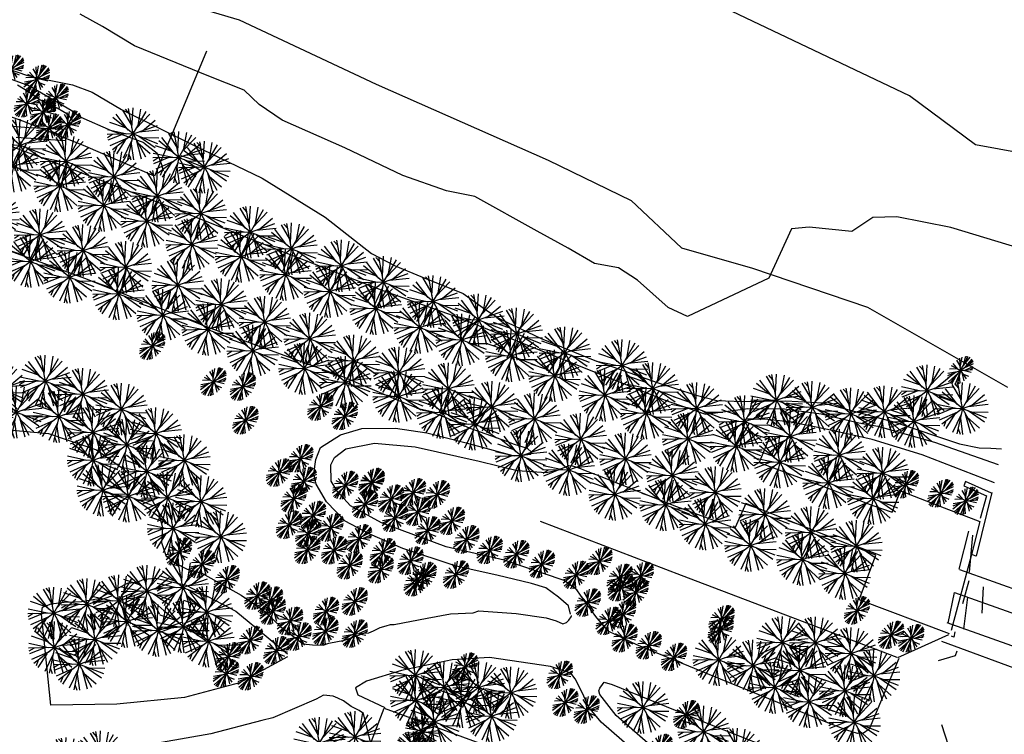
# Model space of a CAD drawing. Extents: x 343877 to 692224, y 6298980 to 12599391.
# Drawn here: x 344457 to 344644, y 6300131 to 6300266 of the extents above; entities that cross this region are included whole.
import ezdxf

# ---------------------------------------------------------------- set-up
doc = ezdxf.new("R2010")
doc.units = 0
doc.header["$MEASUREMENT"] = 0
doc.layers.get('0').update_dxf_attribs({"linetype": 'CONTINUOUS'})
for name, color, linetype in [('0RESTO', 7, 'CONTINUOUS'), ('ARBOLES', 7, 'CONTINUOUS'), ('ARBOLITOS', 114, 'CONTINUOUS'), ('ARENA', 42, 'CONTINUOUS'), ('BORDE_HUELLA', 40, 'CONTINUOUS'), ('CONTORNO', 1, 'CONTINUOUS'), ('FERRO', 160, 'CONTINUOUS'), ('RMAPOCHO', 171, 'CONTINUOUS'), ('SOLERA', 4, 'CONTINUOUS')]:
    doc.layers.add(name, color=color, linetype=linetype)

# ---------------------------------------------------------------- blocks, each defined once
blk = doc.blocks.new('COPIA')
at = {"color": 82}
for p, q in [((-0.96, 1.14), (-3.12, 2.34)), ((0.01, 0.01), (-2.53, 2.97)), ((-0.6, 0.72), (-1.96, 3.38)), ((0, 1.52), (-0.86, 3.82)), ((0.01, 3.11), (-0.46, 3.88)), ((0.01, 0.01), (0, 3.91)), ((0.01, 0.94), (0.7, 3.85)), ((0.01, 0.01), (2.53, 2.98)), ((0.61, 0.72), (3.02, 2.49)), ((0.98, 1.16), (1.82, 3.47)), ((2.02, 2.37), (2.16, 3.26)), ((-1.48, 0.24), (-3.89, -0.25)), ((0.01, 0.01), (-3.84, 0.61)), ((-0.91, 0.15), (-3.68, 1.29)), ((0.01, 0.01), (-3.31, -2.03)), ((0.01, 0.01), (-1.19, -3.7)), ((0.01, 0.01), (3.86, 0.63)), ((0.01, 0.01), (1.51, -3.59)), ((0.01, 0.01), (3.34, -2.02)), ((0.93, 0.16), (3.91, -0.07)), ((1.5, 0.26), (3.63, 1.46)), ((3.07, 0.5), (3.76, 1.08)), ((-0.78, -0.48), (-3.62, -1.41)), ((-2.63, -1.61), (-3.04, -2.41)), ((-1.26, -0.77), (-2.78, -2.71)), ((-0.28, -0.87), (-1.83, -3.43)), ((-0.45, -1.4), (-0.34, -3.88)), ((0.37, -0.84), (0.84, -3.8)), ((0.58, -1.36), (2.26, -3.17)), ((0.8, -0.47), (2.92, -2.58)), ((1.3, -0.77), (3.71, -1.24)), ((2.65, -1.6), (3.56, -1.61)), ((1.19, -2.85), (1.93, -3.38))]:
    blk.add_line(p, q, dxfattribs=at)
at = {"color": 84}
blk.add_circle((0.01, 0.01), 0.25, dxfattribs=at)
blk = doc.blocks.new('ARBUSTO')
at = {"color": 84}
blk.add_point((0, 0), dxfattribs=at)
blk.add_point((0, 0), dxfattribs=at)
at = {"layer": 'ARBOLITOS', "color": 84}
for p, q in [((0, 0), (-0.729, 0.647)), ((-0.174, 0.154), (-0.602, 0.767)), ((-0.054, 0.373), (-0.343, 0.914)), ((0, 0), (-0.134, 0.966)), ((-0.032, 0.23), (0.04, 0.974)), ((0, 0), (0.525, 0.822)), ((0.125, 0.196), (0.663, 0.715)), ((0.201, 0.318), (0.332, 0.918)), ((0, 0), (-0.975, 0.018)), ((-0.232, 0.004), (-0.956, 0.192)), ((-0.377, 0.005), (-0.956, -0.196)), ((-0.278, 0.247), (-0.854, 0.472)), ((0, 0), (-0.17, -0.96)), ((0, 0), (0.933, 0.284)), ((0, 0), (0.494, -0.841)), ((0.222, 0.068), (0.968, 0.113)), ((0.36, 0.111), (0.849, 0.482)), ((0.741, 0.224), (0.892, 0.393)), ((-0.179, -0.147), (-0.851, -0.475)), ((0, 0), (-0.753, -0.619)), ((-0.599, -0.49), (-0.674, -0.704)), ((-0.287, -0.236), (-0.6, -0.77)), ((-0.041, -0.228), (-0.339, -0.914)), ((-0.065, -0.366), (0.044, -0.975)), ((0, 0), (0.894, -0.39)), ((0.118, -0.2), (0.336, -0.915)), ((0.188, -0.321), (0.667, -0.713)), ((0.213, -0.093), (0.81, -0.543)), ((0.346, -0.149), (0.958, -0.185)), ((0.708, -0.311), (0.934, -0.281)), ((0.39, -0.668), (0.59, -0.776))]:
    blk.add_line(p, q, dxfattribs=at)
blk = doc.blocks.new('ARBOL')
at = {"color": 3}
for p, q in [((0, 0), (-1.143, 1.332)), ((-0.272, 0.317), (-0.887, 1.514)), ((-0.005, 0.678), (-0.389, 1.713)), ((0, 0), (-0.004, 1.755)), ((-0.001, 0.418), (0.309, 1.727)), ((0, 0), (1.136, 1.337)), ((0.437, 0.519), (0.817, 1.555)), ((-0.436, 0.508), (-1.408, 1.05)), ((0.271, 0.318), (1.357, 1.113)), ((-0.671, 0.101), (-1.753, -0.116)), ((0, 0), (-1.734, 0.27)), ((-0.413, 0.064), (-1.658, 0.575)), ((0, 0), (-0.538, -1.67)), ((0, 0), (1.733, 0.279)), ((0, 0), (0.675, -1.62)), ((0.412, 0.066), (1.754, -0.035)), ((0.669, 0.111), (1.631, 0.652)), ((1.375, 0.218), (1.687, 0.483)), ((-0.356, -0.219), (-1.634, -0.639)), ((0, 0), (-1.494, -0.92)), ((-0.57, -0.351), (-1.257, -1.227)), ((-0.128, -0.398), (-0.827, -1.547)), ((-0.205, -0.637), (-0.159, -1.749)), ((0, 0), (1.498, -0.913)), ((0.161, -0.386), (0.376, -1.714)), ((0.258, -0.618), (1.015, -1.434)), ((0.357, -0.217), (1.312, -1.166)), ((0.581, -0.35), (1.664, -0.563)), ((-1.187, -0.728), (-1.374, -1.092)), ((0.533, -1.287), (0.863, -1.528)), ((1.187, -0.728), (1.597, -0.729))]:
    blk.add_line(p, q, dxfattribs=at)
at = {"color": 5}
blk.add_point((0, 0), dxfattribs=at)
blk.add_point((0, 0), dxfattribs=at)

msp = doc.modelspace()

# ---------------------------------------------------------------- linework, layer by layer
at = {"layer": '0RESTO'}
for points in [[(344649.22, 6300194.01), (344653.04, 6300238.26), (344647.28, 6300240.82), (344638.32, 6300242.42), (344625.83, 6300251.71), (344592.21, 6300267.72), (344548.02, 6300287.25), (344528.17, 6300296.21), (344510.88, 6300298.78), (344499.35, 6300301.34), (344471.18, 6300313.51), (344451.96, 6300324.07), (344442.04, 6300333.68), (344423.79, 6300343.6), (344399.77, 6300349.37), (344384.72, 6300354.81), (344369.35, 6300359.61), (344362.95, 6300364.42), (344354.31, 6300369.54), (344343.1, 6300372.74)], [(344362.75, 6300325.72), (344369.99, 6300321.51), (344391.13, 6300317.99), (344427.31, 6300299.74), (344451.64, 6300280.21), (344477.26, 6300272.52), (344498.71, 6300266.12), (344524.65, 6300253.95), (344557.31, 6300239.54), (344573, 6300231.86), (344582.6, 6300222.89), (344596.05, 6300219.05), (344617.82, 6300211.68), (344644.37, 6300196.51)]]:
    msp.add_lwpolyline(points, dxfattribs=at)
at = {"layer": 'ARENA'}
for p, q in [((344492.52, 6300260.19), (344482.64, 6300236.53)), ((344457.87, 6300246.85), (344450.64, 6300249.38)), ((344469.63, 6300242.14), (344457.87, 6300246.85)), ((344482.64, 6300236.53), (344469.63, 6300242.14))]:
    msp.add_line(p, q, dxfattribs=at)
at = {"layer": 'BORDE_HUELLA'}
for p, q in [((344635.2, 6300161.96), (344637.05, 6300169.21)), ((344635.26, 6300161.91), (344665.18, 6300151.28)), ((344633.15, 6300151.73), (344634.33, 6300157.59)), ((344634.33, 6300157.59), (344664.04, 6300146.98)), ((344662.44, 6300141.28), (344632.94, 6300151.8)), ((344650.5, 6300141.41), (344631.91, 6300148.25))]:
    msp.add_line(p, q, dxfattribs=at)
at = {"layer": 'CONTORNO'}
for p, q in [((344452.8, 6300255.86), (344458.95, 6300253.63)), ((344458.95, 6300252.38), (344456.67, 6300253.74)), ((344458.95, 6300253.63), (344466.82, 6300249.01)), ((344460.91, 6300251), (344458.95, 6300252.38)), ((344464.19, 6300249.41), (344460.91, 6300251)), ((344466.33, 6300248.11), (344464.19, 6300249.41)), ((344467.15, 6300247.01), (344466.33, 6300248.11)), ((344466.82, 6300249.01), (344468.64, 6300247.68)), ((344449.61, 6300246.48), (344458.82, 6300245.71)), ((344466.06, 6300245.41), (344466.7, 6300246.25)), ((344466.7, 6300246.25), (344467.15, 6300247.01)), ((344468.64, 6300247.68), (344474.39, 6300245.13)), ((344458.82, 6300245.71), (344466.06, 6300245.41)), ((344474.39, 6300245.13), (344480.61, 6300242.87)), ((344465.69, 6300243.21), (344456.43, 6300243.84)), ((344480.62, 6300242.83), (344483.16, 6300240.88)), ((344455.61, 6300242.13), (344463.92, 6300239.05)), ((344483.16, 6300240.88), (344484.08, 6300238.39)), ((344463.92, 6300239.05), (344487, 6300230.09)), ((344484.03, 6300238.43), (344484.3, 6300237.54)), ((344487, 6300230.09), (344506.38, 6300222.41)), ((344469.43, 6300217.09), (344453.31, 6300222.98)), ((344506.38, 6300222.41), (344525.94, 6300214.81)), ((344479.61, 6300213.05), (344469.43, 6300217.09)), ((344525.94, 6300214.81), (344539.96, 6300209.84)), ((344492.17, 6300208.07), (344479.61, 6300213.05)), ((344539.96, 6300209.84), (344579.26, 6300194.1)), ((344502.07, 6300204.42), (344492.17, 6300208.07)), ((344518.67, 6300198.35), (344502.07, 6300204.42)), ((344528.83, 6300193.95), (344518.67, 6300198.35)), ((344533.61, 6300192.09), (344528.83, 6300193.95)), ((344579.26, 6300194.1), (344587.13, 6300191.36)), ((344534.8, 6300191.81), (344533.61, 6300192.09)), ((344535.64, 6300191.58), (344534.8, 6300191.81)), ((344587.13, 6300191.36), (344595.18, 6300192.44)), ((344595.18, 6300192.44), (344602.09, 6300192.42)), ((344602.09, 6300192.42), (344609.03, 6300191.44)), ((344536.37, 6300191.3), (344535.64, 6300191.58)), ((344538.4, 6300190.51), (344536.37, 6300191.3)), ((344542.51, 6300188.63), (344538.4, 6300190.51)), ((344594.79, 6300190.42), (344594.05, 6300189.3)), ((344596.03, 6300190.4), (344594.79, 6300190.42)), ((344598.97, 6300190.35), (344596.03, 6300190.4)), ((344603.46, 6300189.86), (344598.97, 6300190.35)), ((344609.03, 6300191.44), (344616.17, 6300189.76)), ((344451.55, 6300188.71), (344462.56, 6300187.71)), ((344517.94, 6300187.43), (344521.96, 6300188.66)), ((344521.96, 6300188.66), (344528.37, 6300188.7)), ((344528.37, 6300188.7), (344534.27, 6300187.81)), ((344549.43, 6300186.22), (344542.51, 6300188.63)), ((344594.05, 6300189.3), (344595.49, 6300187.81)), ((344610.24, 6300188.47), (344603.46, 6300189.86)), ((344618.71, 6300186.59), (344610.24, 6300188.47)), ((344616.17, 6300189.76), (344619.82, 6300189.12)), ((344619.82, 6300189.12), (344630.54, 6300186.05)), ((344462.56, 6300187.71), (344471.66, 6300184.64)), ((344514.14, 6300185.08), (344517.94, 6300187.43)), ((344534.27, 6300187.81), (344541.77, 6300185.92)), ((344550.89, 6300185.65), (344549.43, 6300186.22)), ((344595.49, 6300187.81), (344599.12, 6300186.71)), ((344599.12, 6300186.71), (344597.3, 6300182.19)), ((344628.18, 6300183.69), (344618.71, 6300186.59)), ((344471.66, 6300184.64), (344476.84, 6300180.95)), ((344513.24, 6300182.8), (344514.14, 6300185.08)), ((344516.78, 6300183.19), (344518.9, 6300184.8)), ((344518.9, 6300184.8), (344524.34, 6300185.86)), ((344524.34, 6300185.86), (344532.05, 6300185.21)), ((344532.05, 6300185.21), (344544.23, 6300182.44)), ((344541.77, 6300185.92), (344550.62, 6300183.51)), ((344553.38, 6300184.87), (344550.89, 6300185.65)), ((344554.14, 6300184.2), (344553.38, 6300184.87)), ((344630.54, 6300186.05), (344642.62, 6300181.83)), ((344512.83, 6300180.07), (344513.24, 6300182.8)), ((344516.05, 6300181.8), (344516.78, 6300183.19)), ((344550.62, 6300183.51), (344552.33, 6300183.6)), ((344552.33, 6300183.6), (344553.99, 6300183.79)), ((344553.99, 6300183.79), (344554.14, 6300184.2)), ((344641.9, 6300178.37), (344628.18, 6300183.69)), ((344476.84, 6300180.95), (344481.11, 6300177.06)), ((344516.15, 6300178.68), (344516.05, 6300181.8)), ((344544.23, 6300182.44), (344551.41, 6300180.68)), ((344551.41, 6300180.68), (344556.97, 6300180.3)), ((344556.97, 6300180.3), (344558.92, 6300180.76)), ((344558.92, 6300180.76), (344560.54, 6300181.34)), ((344560.54, 6300181.34), (344561.22, 6300181.64)), ((344561.22, 6300181.64), (344561.84, 6300181.58)), ((344561.84, 6300181.58), (344562.52, 6300181.41)), ((344562.52, 6300181.41), (344563.41, 6300181.06)), ((344563.41, 6300181.06), (344563.98, 6300180.84)), ((344563.98, 6300180.84), (344564.79, 6300180.53)), ((344597.3, 6300182.19), (344611.04, 6300177.07)), ((344513.3, 6300178.1), (344512.83, 6300180.07)), ((344564.79, 6300180.53), (344566.17, 6300179.99)), ((344566.17, 6300179.99), (344566.49, 6300179.87)), ((344566.49, 6300179.87), (344567.3, 6300179.55)), ((344567.3, 6300179.55), (344581.63, 6300173.89)), ((344481.11, 6300177.06), (344483.31, 6300173.01)), ((344515.25, 6300174.73), (344513.3, 6300178.1)), ((344517.26, 6300176.76), (344516.15, 6300178.68)), ((344611.04, 6300177.07), (344618.65, 6300174.11)), ((344622.52, 6300172.77), (344624.11, 6300176.86)), ((344624.11, 6300176.86), (344631.55, 6300173.96)), ((344636.43, 6300178.64), (344636.09, 6300177.77)), ((344636.09, 6300177.77), (344640.39, 6300175.9)), ((344641.39, 6300176.41), (344636.43, 6300178.64)), ((344519.82, 6300173.99), (344517.26, 6300176.76)), ((344641.43, 6300176.5), (344638.46, 6300164.46)), ((344640.39, 6300175.9), (344639.23, 6300171.61)), ((344518.8, 6300171.11), (344515.25, 6300174.73)), ((344525.7, 6300170.77), (344519.82, 6300173.99)), ((344581.63, 6300173.89), (344592.74, 6300169.77)), ((344594.78, 6300174.45), (344592.77, 6300169.9)), ((344619.45, 6300164.62), (344594.78, 6300174.45)), ((344618.65, 6300174.11), (344622.52, 6300172.77)), ((344631.55, 6300173.96), (344639.12, 6300171.02)), ((344483.31, 6300173.01), (344484.15, 6300169.88)), ((344484.15, 6300169.88), (344483.98, 6300167.06)), ((344523.46, 6300168.64), (344518.8, 6300171.11)), ((344537.93, 6300166.2), (344525.7, 6300170.77)), ((344582.57, 6300160.76), (344555.85, 6300171.01)), ((344639.12, 6300171.02), (344637.58, 6300164.8)), ((344529.76, 6300165.91), (344523.46, 6300168.64)), ((344483.98, 6300167.06), (344484.8, 6300164.59)), ((344539.85, 6300162.55), (344529.76, 6300165.91)), ((344548.93, 6300163.71), (344537.93, 6300166.2)), ((344484.8, 6300164.59), (344486.49, 6300163.19)), ((344616.29, 6300156.16), (344619.45, 6300164.62)), ((344637.58, 6300164.8), (344633.71, 6300150.34)), ((344638.46, 6300164.46), (344637.76, 6300164.73)), ((344486.49, 6300163.19), (344488.82, 6300162)), ((344488.82, 6300162), (344490.5, 6300161.54)), ((344547.53, 6300160.87), (344539.85, 6300162.55)), ((344560.34, 6300159.83), (344548.93, 6300163.71)), ((344479.36, 6300159.51), (344480.66, 6300160.08)), ((344480.66, 6300160.08), (344482.9, 6300160.29)), ((344482.9, 6300160.29), (344485.36, 6300159.7)), ((344490.5, 6300161.54), (344491.75, 6300161.15)), ((344491.75, 6300161.15), (344499.08, 6300157.09)), ((344554.1, 6300159.25), (344547.53, 6300160.87)), ((344623.5, 6300145.22), (344582.57, 6300160.76)), ((344474.35, 6300157.68), (344477.5, 6300159.33)), ((344477.5, 6300159.33), (344479.36, 6300159.51)), ((344485.36, 6300159.7), (344488.66, 6300158.95)), ((344488.66, 6300158.95), (344498.08, 6300154.04)), ((344556.87, 6300158.46), (344554.1, 6300159.25)), ((344559.26, 6300156.69), (344556.87, 6300158.46)), ((344562.73, 6300158.06), (344560.34, 6300159.83)), ((344637.05, 6300159.78), (344635.85, 6300155.41)), ((344468.81, 6300155.88), (344472.06, 6300156.41)), ((344472.06, 6300156.41), (344474.35, 6300157.68)), ((344499.08, 6300157.09), (344503.2, 6300154.27)), ((344561.13, 6300155.03), (344559.26, 6300156.69)), ((344564.09, 6300156.04), (344562.73, 6300158.06)), ((344461.22, 6300153.44), (344461.39, 6300154.81)), ((344461.39, 6300154.81), (344463.07, 6300155.42)), ((344463.07, 6300155.42), (344465.52, 6300155.72)), ((344465.52, 6300155.72), (344468.81, 6300155.88)), ((344561.54, 6300153.47), (344561.13, 6300155.03)), ((344566.54, 6300152.76), (344564.09, 6300156.04)), ((344633.39, 6300149.76), (344616.29, 6300156.16)), ((344463.01, 6300136.19), (344461.22, 6300153.44)), ((344498.08, 6300154.04), (344504.18, 6300148.97)), ((344503.2, 6300154.27), (344506.62, 6300151.08)), ((344528.08, 6300151.51), (344534.37, 6300152.72)), ((344534.37, 6300152.72), (344538.78, 6300153.53)), ((344538.78, 6300153.53), (344543.05, 6300153.73)), ((344543.05, 6300153.73), (344544.12, 6300154.07)), ((344544.12, 6300154.07), (344551.22, 6300153.56)), ((344551.22, 6300153.56), (344556.9, 6300152.75)), ((344556.9, 6300152.75), (344558.83, 6300152.19)), ((344561.2, 6300152.3), (344561.64, 6300152.96)), ((344561.7, 6300153.13), (344561.62, 6300153.16)), ((344561.64, 6300152.96), (344561.7, 6300153.13)), ((344568.8, 6300150.2), (344566.54, 6300152.76)), ((344506.62, 6300151.08), (344510.82, 6300147.86)), ((344524.17, 6300150.32), (344525.44, 6300150.95)), ((344525.44, 6300150.95), (344526.58, 6300151.25)), ((344526.58, 6300151.25), (344527.42, 6300151.49)), ((344527.42, 6300151.49), (344528.08, 6300151.51)), ((344558.83, 6300152.19), (344560.09, 6300151.61)), ((344560.09, 6300151.61), (344560.76, 6300151.9)), ((344560.76, 6300151.9), (344561.2, 6300152.3)), ((344504.18, 6300148.97), (344507.85, 6300145.93)), ((344518.64, 6300148.55), (344520.99, 6300149.32)), ((344520.99, 6300149.32), (344522.31, 6300149.84)), ((344522.31, 6300149.84), (344523.27, 6300149.93)), ((344523.27, 6300149.93), (344524.17, 6300150.32)), ((344574.11, 6300147.66), (344568.8, 6300150.2)), ((344633.18, 6300149.57), (344623.51, 6300145.21)), ((344634.2, 6300149.09), (344633.77, 6300149.26)), ((344634.4, 6300150.12), (344634.2, 6300149.09)), ((344510.82, 6300147.86), (344512.6, 6300147.63)), ((344512.6, 6300147.63), (344514.63, 6300147.59)), ((344514.63, 6300147.59), (344515.69, 6300147.93)), ((344515.69, 6300147.93), (344518.64, 6300148.55)), ((344589.98, 6300141.12), (344574.11, 6300147.66)), ((344507.84, 6300145.37), (344498.75, 6300140.46)), ((344546.16, 6300145.25), (344539.06, 6300144.82)), ((344557.75, 6300143.55), (344546.16, 6300145.25)), ((344539.06, 6300144.82), (344529.49, 6300142.75)), ((344561.61, 6300142.24), (344557.75, 6300143.55)), ((344623.8, 6300145.06), (344618.13, 6300131.67)), ((344529.49, 6300142.75), (344522.85, 6300140.76)), ((344562.42, 6300141.18), (344561.61, 6300142.24)), ((344498.75, 6300140.46), (344488.35, 6300137.67)), ((344522.85, 6300140.76), (344520.78, 6300139.51)), ((344520.78, 6300139.51), (344521.18, 6300138.14)), ((344563.85, 6300138.38), (344562.42, 6300141.18)), ((344567.1, 6300139.45), (344567.6, 6300140.11)), ((344567.6, 6300140.11), (344567.91, 6300140.59)), ((344567.91, 6300140.59), (344569.42, 6300140.13)), ((344569.42, 6300140.13), (344588.21, 6300132.46)), ((344609.98, 6300132.98), (344589.98, 6300141.12)), ((344488.35, 6300137.67), (344475.47, 6300136.39)), ((344514.7, 6300138.08), (344513.29, 6300137.37)), ((344516.49, 6300137.92), (344514.7, 6300138.08)), ((344517.42, 6300137.56), (344516.49, 6300137.92)), ((344521.18, 6300138.14), (344526.32, 6300135.77)), ((344564.95, 6300135.88), (344563.85, 6300138.38)), ((344566.9, 6300138.93), (344567.1, 6300139.45)), ((344567.11, 6300138.24), (344566.9, 6300138.93)), ((344570.16, 6300134.26), (344567.11, 6300138.24)), ((344475.47, 6300136.39), (344463.01, 6300136.19)), ((344513.29, 6300137.37), (344505.1, 6300133.82)), ((344518.47, 6300137.02), (344517.42, 6300137.56)), ((344519.93, 6300135.98), (344518.47, 6300137.02)), ((344521.42, 6300135.21), (344519.93, 6300135.98)), ((344567.37, 6300132.99), (344564.95, 6300135.88)), ((344513.4, 6300102.28), (344526.16, 6300135.61)), ((344522.25, 6300134.62), (344521.42, 6300135.21)), ((344523.95, 6300127.7), (344522.25, 6300134.62)), ((344526.16, 6300135.61), (344553.09, 6300125.82)), ((344577.66, 6300127.72), (344570.16, 6300134.26)), ((344502.98, 6300133.31), (344493.33, 6300130.8)), ((344505.1, 6300133.82), (344502.98, 6300133.31)), ((344573.24, 6300127.89), (344567.37, 6300132.99)), ((344588.21, 6300132.46), (344614.83, 6300122)), ((344613.94, 6300131.44), (344609.98, 6300132.98)), ((344493.33, 6300130.8), (344483.95, 6300129.11)), ((344615.95, 6300130.84), (344613.94, 6300131.44)), ((344617.08, 6300130.87), (344615.95, 6300130.84)), ((344618.13, 6300131.67), (344617.08, 6300130.87))]:
    msp.add_line(p, q, dxfattribs=at)
at = {"layer": 'RMAPOCHO'}
for p, q in [((344472.79, 6300264.88), (344468.51, 6300267.19)), ((344478.83, 6300261.24), (344472.79, 6300264.88)), ((344492.91, 6300255.45), (344478.83, 6300261.24)), ((344455.07, 6300256.8), (344458.35, 6300255.63)), ((344458.35, 6300255.63), (344462, 6300254.85)), ((344499.66, 6300252.82), (344492.91, 6300255.45)), ((344462, 6300254.85), (344467.1, 6300253.84)), ((344467.1, 6300253.84), (344470.81, 6300252.4)), ((344470.81, 6300252.4), (344476.41, 6300249.15)), ((344502.49, 6300250.1), (344499.66, 6300252.82)), ((344506.84, 6300247.12), (344502.49, 6300250.1)), ((344476.41, 6300249.15), (344490.15, 6300242.32)), ((344518.72, 6300241.85), (344506.84, 6300247.12)), ((344490.15, 6300242.32), (344503.06, 6300236.13)), ((344529.73, 6300236.63), (344518.72, 6300241.85)), ((344538, 6300233.74), (344529.73, 6300236.63)), ((344503.06, 6300236.13), (344514.97, 6300228.72)), ((344543.39, 6300232.62), (344538, 6300233.74)), ((344555.21, 6300226.1), (344543.39, 6300232.62)), ((344514.97, 6300228.72), (344523.77, 6300221.87)), ((344618.83, 6300228.66), (344614.88, 6300225.98)), ((344623.43, 6300228.82), (344618.83, 6300228.66)), ((344633.66, 6300226.79), (344623.43, 6300228.82)), ((344561.08, 6300222.85), (344555.21, 6300226.1)), ((344603.43, 6300226.53), (344599.15, 6300217.17)), ((344606.79, 6300226.85), (344603.43, 6300226.53)), ((344614.88, 6300225.98), (344606.79, 6300226.85)), ((344646.81, 6300222.79), (344633.66, 6300226.79)), ((344523.77, 6300221.87), (344528.29, 6300219.47)), ((344566.1, 6300219.93), (344561.08, 6300222.85)), ((344570.65, 6300219.13), (344566.1, 6300219.93)), ((344528.29, 6300219.47), (344533.17, 6300217.47)), ((344574.26, 6300216.76), (344570.65, 6300219.13)), ((344533.17, 6300217.47), (344541.17, 6300214.26)), ((344580.03, 6300211.6), (344574.26, 6300216.76)), ((344599.15, 6300217.17), (344583.68, 6300209.87)), ((344541.17, 6300214.26), (344545.68, 6300211.01)), ((344545.68, 6300211.01), (344548.25, 6300209.37)), ((344583.68, 6300209.87), (344580.03, 6300211.6)), ((344548.25, 6300209.37), (344555.95, 6300205.73)), ((344555.95, 6300205.73), (344566.12, 6300201.56)), ((344566.12, 6300201.56), (344578.17, 6300197.31)), ((344578.17, 6300197.31), (344585.12, 6300195.04)), ((344585.12, 6300195.04), (344589.29, 6300193.95)), ((344589.29, 6300193.95), (344594.23, 6300193.75)), ((344594.23, 6300193.75), (344602.35, 6300193.91)), ((344602.35, 6300193.91), (344609.39, 6300193.54)), ((344609.39, 6300193.54), (344623.05, 6300189.84)), ((344623.05, 6300189.84), (344635.27, 6300185.73)), ((344635.27, 6300185.73), (344639.05, 6300185.01)), ((344639.05, 6300185.01), (344641.25, 6300184.91)), ((344641.25, 6300184.91), (344643.23, 6300184.78))]:
    msp.add_line(p, q, dxfattribs=at)
at = {"layer": 'SOLERA'}
for p, q in [((344637.17, 6300161.39), (344637.8, 6300168.42)), ((344639.76, 6300158.67), (344639.51, 6300153.62)), ((344636.14, 6300150.64), (344636.89, 6300156.65)), ((344631.3, 6300144.66), (344634.56, 6300145.65)), ((344634.56, 6300145.65), (344634.87, 6300146.5)), ((344634.2, 6300125.39), (344631.96, 6300132.5))]:
    msp.add_line(p, q, dxfattribs=at)

# ---------------------------------------------------------------- block references
at = {"layer": 'ARBOLES', "xscale": 0.7290819304482362, "yscale": -0.819088046613843, "zscale": 0.7290819304482362, "rotation": 248.7736584066971}
for p in [(344533.35, 6300131.16), (344531.77, 6300128.35)]:
    msp.add_blockref('COPIA', p, dxfattribs=at)
at = {"layer": 'FERRO'}
for name, p, xscale, yscale, zscale, rotation in [('ARBUSTO', (344455.46, 6300256.79), 3.217909903780097, 1.930745942268058, 3.217909903780097, 50.36450061326303), ('ARBUSTO', (344460.33, 6300254.9), 3.217909903780097, 1.930745942268058, 3.217909903780097, 50.36450061326303), ('ARBUSTO', (344458.45, 6300250.29), 3.217909903780097, 1.930745942268058, 3.217909903780097, 50.36450061326303), ('ARBUSTO', (344463.9, 6300251.33), 3.217909903780097, 1.930745942268058, 3.217909903780097, 50.36450061326303), ('ARBUSTO', (344461.54, 6300248.63), 3.217909903780097, 1.930745942268058, 3.217909903780097, 50.36450061326303), ('ARBUSTO', (344466.23, 6300246.27), 3.217909903780097, 1.930745942268058, 3.217909903780097, 50.36450061326303), ('ARBOL', (344478.58, 6300244.5), 2.808515339877277, 2.808515339877277, 2.808515339877277, 248.7736584066971), ('ARBOL', (344457.17, 6300242.4), 2.808515339877277, 2.808515339877277, 2.808515339877277, 248.7736584066971), ('ARBUSTO', (344462.65, 6300245.66), 3.217909903780097, 1.930745942268058, 3.217909903780097, 50.36450061326303), ('ARBOL', (344487.26, 6300240.07), 2.808515339877277, 2.808515339877277, 2.808515339877277, 248.7736584066971), ('ARBOL', (344455.9, 6300238.37), 2.808515339877277, 2.808515339877277, 2.808515339877277, 248.7736584066971), ('ARBOL', (344465.91, 6300239.31), 2.808515339877277, 2.808515339877277, 2.808515339877277, 248.7736584066971), ('ARBOL', (344492.1, 6300238.19), 2.808515339877277, 2.808515339877277, 2.808515339877277, 248.7736584066971), ('ARBOL', (344474.98, 6300236.39), 2.808515339877277, 2.808515339877277, 2.808515339877277, 248.7736584066971), ('ARBOL', (344464.7, 6300234.65), 2.808515339877277, 2.808515339877277, 2.808515339877277, 248.7736584066971), ('ARBOL', (344483.21, 6300232.74), 2.808515339877277, 2.808515339877277, 2.808515339877277, 248.7736584066971), ('ARBOL', (344473.02, 6300230.96), 2.808515339877277, 2.808515339877277, 2.808515339877277, 248.7736584066971), ('ARBOL', (344452.1, 6300228.97), 2.808515339877277, 2.808515339877277, 2.808515339877277, 248.7736584066971), ('ARBOL', (344491.4, 6300229.41), 2.808515339877277, 2.808515339877277, 2.808515339877277, 248.7736584066971), ('ARBOL', (344481.19, 6300227.94), 2.808515339877277, 2.808515339877277, 2.808515339877277, 248.7736584066971), ('ARBOL', (344460.95, 6300225.38), 2.808515339877277, 2.808515339877277, 2.808515339877277, 248.7736584066971), ('ARBOL', (344500.83, 6300225.89), 2.808515339877277, 2.808515339877277, 2.808515339877277, 248.7736584066971), ('ARBOL', (344489.74, 6300223.56), 2.808515339877277, 2.808515339877277, 2.808515339877277, 248.7736584066971), ('ARBOL', (344469.08, 6300222.38), 2.808515339877277, 2.808515339877277, 2.808515339877277, 248.7736584066971), ('ARBOL', (344499.05, 6300221.3), 2.808515339877277, 2.808515339877277, 2.808515339877277, 248.7736584066971), ('ARBOL', (344508.64, 6300222.71), 2.808515339877277, 2.808515339877277, 2.808515339877277, 248.7736584066971), ('ARBOL', (344459.15, 6300220.35), 2.808515339877277, 2.808515339877277, 2.808515339877277, 248.7736584066971), ('ARBOL', (344477.2, 6300219.22), 2.808515339877277, 2.808515339877277, 2.808515339877277, 248.7736584066971), ('ARBOL', (344518.09, 6300219.49), 2.808515339877277, 2.808515339877277, 2.808515339877277, 248.7736584066971), ('ARBOL', (344466.52, 6300217.33), 2.808515339877277, 2.808515339877277, 2.808515339877277, 248.7736584066971), ('ARBOL', (344507.51, 6300217.86), 2.808515339877277, 2.808515339877277, 2.808515339877277, 248.7736584066971), ('ARBOL', (344487.05, 6300215.85), 2.808515339877277, 2.808515339877277, 2.808515339877277, 248.7736584066971), ('ARBOL', (344526.08, 6300216.39), 2.808515339877277, 2.808515339877277, 2.808515339877277, 248.7736584066971), ('ARBOL', (344475.84, 6300214.17), 2.808515339877277, 2.808515339877277, 2.808515339877277, 248.7736584066971), ('ARBOL', (344515.89, 6300214.61), 2.808515339877277, 2.808515339877277, 2.808515339877277, 248.7736584066971), ('ARBOL', (344495.35, 6300212.17), 2.808515339877277, 2.808515339877277, 2.808515339877277, 248.7736584066971), ('ARBOL', (344535.47, 6300212.73), 2.808515339877277, 2.808515339877277, 2.808515339877277, 248.7736584066971), ('ARBOL', (344484.23, 6300210.16), 2.808515339877277, 2.808515339877277, 2.808515339877277, 248.7736584066971), ('ARBOL', (344524.58, 6300211.38), 2.808515339877277, 2.808515339877277, 2.808515339877277, 248.7736584066971), ('ARBOL', (344503.55, 6300208.84), 2.808515339877277, 2.808515339877277, 2.808515339877277, 248.7736584066971), ('ARBOL', (344544.06, 6300209.25), 2.808515339877277, 2.808515339877277, 2.808515339877277, 248.7736584066971), ('ARBOL', (344492.76, 6300207.44), 2.808515339877277, 2.808515339877277, 2.808515339877277, 248.7736584066971), ('ARBOL', (344532.96, 6300207.82), 2.808515339877277, 2.808515339877277, 2.808515339877277, 248.7736584066971), ('ARBOL', (344551.32, 6300206.58), 2.808515339877277, 2.808515339877277, 2.808515339877277, 248.7736584066971), ('ARBOL', (344512.11, 6300205.66), 2.808515339877277, 2.808515339877277, 2.808515339877277, 248.7736584066971), ('ARBOL', (344540.94, 6300205.48), 2.808515339877277, 2.808515339877277, 2.808515339877277, 248.7736584066971), ('ARBOL', (344501.28, 6300203.38), 2.808515339877277, 2.808515339877277, 2.808515339877277, 248.7736584066971), ('ARBOL', (344550.31, 6300202.44), 2.808515339877277, 2.808515339877277, 2.808515339877277, 248.7736584066971), ('ARBOL', (344560.48, 6300203.02), 2.808515339877277, 2.808515339877277, 2.808515339877277, 248.7736584066971), ('ARBUSTO', (344482.25, 6300204.34), 3.217909903780097, 1.930745942268058, 3.217909903780097, 50.36450061326303), ('ARBOL', (344520.45, 6300201.52), 2.808515339877277, 2.808515339877277, 2.808515339877277, 248.7736584066971), ('ARBOL', (344571.31, 6300200.63), 2.808515339877277, 2.808515339877277, 2.808515339877277, 248.7736584066971), ('ARBOL', (344511.1, 6300200.02), 2.808515339877277, 2.808515339877277, 2.808515339877277, 248.7736584066971), ('ARBOL', (344529.03, 6300199.24), 2.808515339877277, 2.808515339877277, 2.808515339877277, 248.7736584066971), ('ARBOL', (344558.49, 6300198.66), 2.808515339877277, 2.808515339877277, 2.808515339877277, 248.7736584066971), ('ARBOL', (344461.94, 6300197.64), 2.808515339877277, 2.808515339877277, 2.808515339877277, 248.7736584066971), ('ARBOL', (344518.87, 6300197.45), 2.808515339877277, 2.808515339877277, 2.808515339877277, 248.7736584066971), ('ARBUSTO', (344635.47, 6300199.66), 3.217909903780097, 1.930745942268058, 3.217909903780097, 50.36450061326303), ('ARBOL', (344453.37, 6300196.14), 2.808515339877277, 2.808515339877277, 2.808515339877277, 248.7736584066971), ('ARBOL', (344469.03, 6300195.19), 2.808515339877277, 2.808515339877277, 2.808515339877277, 248.7736584066971), ('ARBOL', (344538.4, 6300196.2), 2.808515339877277, 2.808515339877277, 2.808515339877277, 248.7736584066971), ('ARBOL', (344568.05, 6300194.95), 2.808515339877277, 2.808515339877277, 2.808515339877277, 248.7736584066971), ('ARBOL', (344577.15, 6300196.27), 2.808515339877277, 2.808515339877277, 2.808515339877277, 248.7736584066971), ('ARBOL', (344629.15, 6300195.78), 2.808515339877277, 2.808515339877277, 2.808515339877277, 248.7736584066971), ('ARBUSTO', (344493.8, 6300197.5), 3.217909903780097, 1.930745942268058, 3.217909903780097, 50.36450061326303), ('ARBUSTO', (344499.41, 6300196.6), 3.217909903780097, 1.930745942268058, 3.217909903780097, 50.36450061326303), ('ARBOL', (344528.94, 6300194.74), 2.808515339877277, 2.808515339877277, 2.808515339877277, 248.7736584066971), ('ARBOL', (344600.62, 6300194.06), 2.808515339877277, 2.808515339877277, 2.808515339877277, 248.7736584066971), ('ARBOL', (344450.96, 6300191.49), 2.808515339877277, 2.808515339877277, 2.808515339877277, 248.7736584066971), ('ARBOL', (344456.49, 6300191.76), 2.808515339877277, 2.808515339877277, 2.808515339877277, 248.7736584066971), ('ARBOL', (344476.36, 6300192.34), 2.808515339877277, 2.808515339877277, 2.808515339877277, 248.7736584066971), ('ARBOL', (344537.24, 6300191.67), 2.808515339877277, 2.808515339877277, 2.808515339877277, 248.7736584066971), ('ARBOL', (344546.67, 6300192.69), 2.808515339877277, 2.808515339877277, 2.808515339877277, 248.7736584066971), ('ARBOL', (344575.89, 6300191.54), 2.808515339877277, 2.808515339877277, 2.808515339877277, 248.7736584066971), ('ARBOL', (344585.5, 6300192.45), 2.808515339877277, 2.808515339877277, 2.808515339877277, 248.7736584066971), ('ARBOL', (344607.36, 6300192.69), 2.808515339877277, 2.808515339877277, 2.808515339877277, 248.7736584066971), ('ARBOL', (344614.69, 6300191.44), 2.808515339877277, 2.808515339877277, 2.808515339877277, 248.7736584066971), ('ARBOL', (344621.04, 6300191.82), 2.808515339877277, 2.808515339877277, 2.808515339877277, 248.7736584066971), ('ARBOL', (344635.84, 6300192.47), 2.808515339877277, 2.808515339877277, 2.808515339877277, 248.7736584066971), ('ARBOL', (344464.5, 6300190.91), 2.808515339877277, 2.808515339877277, 2.808515339877277, 248.7736584066971), ('ARBUSTO', (344514.11, 6300192.81), 3.217909903780097, 1.930745942268058, 3.217909903780097, 50.36450061326303), ('ARBOL', (344543.31, 6300189.46), 2.808515339877277, 2.808515339877277, 2.808515339877277, 248.7736584066971), ('ARBOL', (344554.71, 6300190.47), 2.808515339877277, 2.808515339877277, 2.808515339877277, 248.7736584066971), ('ARBOL', (344594.61, 6300190), 2.808515339877277, 2.808515339877277, 2.808515339877277, 248.7736584066971), ('ARBOL', (344626.71, 6300189.97), 2.808515339877277, 2.808515339877277, 2.808515339877277, 248.7736584066971), ('ARBOL', (344471.03, 6300187.92), 2.808515339877277, 2.808515339877277, 2.808515339877277, 248.7736584066971), ('ARBOL', (344482.91, 6300187.69), 2.808515339877277, 2.808515339877277, 2.808515339877277, 248.7736584066971), ('ARBUSTO', (344499.91, 6300190.22), 3.217909903780097, 1.930745942268058, 3.217909903780097, 50.36450061326303), ('ARBUSTO', (344518.74, 6300191.01), 3.217909903780097, 1.930745942268058, 3.217909903780097, 50.36450061326303), ('ARBOL', (344477.42, 6300185.59), 2.808515339877277, 2.808515339877277, 2.808515339877277, 248.7736584066971), ('ARBOL', (344563.46, 6300186.62), 2.808515339877277, 2.808515339877277, 2.808515339877277, 248.7736584066971), ('ARBOL', (344583.85, 6300186.71), 2.808515339877277, 2.808515339877277, 2.808515339877277, 248.7736584066971), ('ARBOL', (344603.27, 6300187.17), 2.808515339877277, 2.808515339877277, 2.808515339877277, 248.7736584066971), ('ARBOL', (344592.96, 6300185.31), 2.808515339877277, 2.808515339877277, 2.808515339877277, 248.7736584066971), ('ARBOL', (344612.52, 6300183.58), 2.808515339877277, 2.808515339877277, 2.808515339877277, 248.7736584066971), ('ARBOL', (344471, 6300182.65), 2.808515339877277, 2.808515339877277, 2.808515339877277, 248.7736584066971), ('ARBOL', (344488.3, 6300182.57), 2.808515339877277, 2.808515339877277, 2.808515339877277, 248.7736584066971), ('ARBOL', (344552.14, 6300183.47), 2.808515339877277, 2.808515339877277, 2.808515339877277, 248.7736584066971), ('ARBOL', (344571.96, 6300182.92), 2.808515339877277, 2.808515339877277, 2.808515339877277, 248.7736584066971), ('ARBOL', (344601.19, 6300182.29), 2.808515339877277, 2.808515339877277, 2.808515339877277, 248.7736584066971), ('ARBOL', (344481.17, 6300180.51), 2.808515339877277, 2.808515339877277, 2.808515339877277, 248.7736584066971), ('ARBUSTO', (344510.3, 6300182.99), 3.217909903780097, 1.930745942268058, 3.217909903780097, 50.36450061326303), ('ARBOL', (344561.22, 6300180.85), 2.808515339877277, 2.808515339877277, 2.808515339877277, 248.7736584066971), ('ARBOL', (344620.78, 6300180.19), 2.808515339877277, 2.808515339877277, 2.808515339877277, 248.7736584066971), ('ARBOL', (344580.86, 6300179.75), 2.808515339877277, 2.808515339877277, 2.808515339877277, 248.7736584066971), ('ARBOL', (344610.48, 6300178.33), 2.808515339877277, 2.808515339877277, 2.808515339877277, 248.7736584066971), ('ARBOL', (344472.86, 6300176.95), 2.808515339877277, 2.808515339877277, 2.808515339877277, 248.7736584066971), ('ARBUSTO', (344506.27, 6300180.29), 3.217909903780097, 1.930745942268058, 3.217909903780097, 50.36450061326303), ('ARBOL', (344569.92, 6300176.17), 2.808515339877277, 2.808515339877277, 2.808515339877277, 248.7736584066971), ('ARBOL', (344589.02, 6300176.53), 2.808515339877277, 2.808515339877277, 2.808515339877277, 248.7736584066971), ('ARBOL', (344477.7, 6300175.83), 2.808515339877277, 2.808515339877277, 2.808515339877277, 248.7736584066971), ('ARBOL', (344485.11, 6300175.51), 2.808515339877277, 2.808515339877277, 2.808515339877277, 248.7736584066971), ('ARBOL', (344491.48, 6300174.85), 2.808515339877277, 2.808515339877277, 2.808515339877277, 248.7736584066971), ('ARBUSTO', (344510.97, 6300178.68), 3.217909903780097, 1.930745942268058, 3.217909903780097, 50.36450061326303), ('ARBUSTO', (344518.83, 6300177.91), 3.217909903780097, 1.930745942268058, 3.217909903780097, 50.36450061326303), ('ARBUSTO', (344523.81, 6300178.42), 3.217909903780097, 1.930745942268058, 3.217909903780097, 50.36450061326303), ('ARBUSTO', (344523.84, 6300178.5), 3.217909903780097, 1.930745942268058, 3.217909903780097, 50.36450061326303), ('ARBOL', (344618.92, 6300175.4), 2.808515339877277, 2.808515339877277, 2.808515339877277, 248.7736584066971), ('ARBUSTO', (344625.14, 6300178.06), 3.217909903780097, 1.930745942268058, 3.217909903780097, 50.36450061326303), ('ARBUSTO', (344509.04, 6300175.38), 3.217909903780097, 1.930745942268058, 3.217909903780097, 50.36450061326303), ('ARBUSTO', (344527.49, 6300175.33), 3.217909903780097, 1.930745942268058, 3.217909903780097, 50.36450061326303), ('ARBUSTO', (344531.67, 6300176.54), 3.217909903780097, 1.930745942268058, 3.217909903780097, 50.36450061326303), ('ARBUSTO', (344536.21, 6300176.15), 3.217909903780097, 1.930745942268058, 3.217909903780097, 50.36450061326303), ('ARBOL', (344579.56, 6300174.17), 2.808515339877277, 2.808515339877277, 2.808515339877277, 248.7736584066971), ('ARBOL', (344598.4, 6300172.36), 2.808515339877277, 2.808515339877277, 2.808515339877277, 248.7736584066971), ('ARBUSTO', (344631.71, 6300176.35), 3.217909903780097, 1.930745942268058, 3.217909903780097, 50.36450061326303), ('ARBUSTO', (344522.6, 6300174.29), 3.217909903780097, 1.930745942268058, 3.217909903780097, 50.36450061326303), ('ARBOL', (344587.05, 6300170.54), 2.808515339877277, 2.808515339877277, 2.808515339877277, 248.7736584066971), ('ARBUSTO', (344636.48, 6300174.93), 3.217909903780097, 1.930745942268058, 3.217909903780097, 50.36450061326303), ('ARBOL', (344486.16, 6300169.67), 2.808515339877277, 2.808515339877277, 2.808515339877277, 248.7736584066971), ('ARBUSTO', (344512.72, 6300172.24), 3.217909903780097, 1.930745942268058, 3.217909903780097, 50.36450061326303), ('ARBUSTO', (344528.24, 6300171.71), 3.217909903780097, 1.930745942268058, 3.217909903780097, 50.36450061326303), ('ARBUSTO', (344532.59, 6300172.86), 3.217909903780097, 1.930745942268058, 3.217909903780097, 50.36450061326303), ('ARBOL', (344607.19, 6300168.94), 2.808515339877277, 2.808515339877277, 2.808515339877277, 248.7736584066971), ('ARBOL', (344495.2, 6300168.12), 2.808515339877277, 2.808515339877277, 2.808515339877277, 248.7736584066971), ('ARBUSTO', (344508.17, 6300170.39), 3.217909903780097, 1.930745942268058, 3.217909903780097, 50.36450061326303), ('ARBUSTO', (344516.06, 6300169.88), 3.217909903780097, 1.930745942268058, 3.217909903780097, 50.36450061326303), ('ARBUSTO', (344539.04, 6300171.13), 3.217909903780097, 1.930745942268058, 3.217909903780097, 50.36450061326303), ('ARBUSTO', (344511.8, 6300168.76), 3.217909903780097, 1.930745942268058, 3.217909903780097, 50.36450061326303), ('ARBUSTO', (344521.43, 6300167.8), 3.217909903780097, 1.930745942268058, 3.217909903780097, 50.36450061326303), ('ARBUSTO', (344534.43, 6300169.31), 3.217909903780097, 1.930745942268058, 3.217909903780097, 50.36450061326303), ('ARBOL', (344595.67, 6300166.46), 2.808515339877277, 2.808515339877277, 2.808515339877277, 248.7736584066971), ('ARBOL', (344615.75, 6300166.33), 2.808515339877277, 2.808515339877277, 2.808515339877277, 248.7736584066971), ('ARBUSTO', (344541.81, 6300167.61), 3.217909903780097, 1.930745942268058, 3.217909903780097, 50.36450061326303), ('ARBOL', (344605.53, 6300163.83), 2.808515339877277, 2.808515339877277, 2.808515339877277, 248.7736584066971), ('ARBUSTO', (344487.29, 6300165.28), 3.217909903780097, 1.930745942268058, 3.217909903780097, 50.36450061326303), ('ARBUSTO', (344511.64, 6300165.63), 3.217909903780097, 1.930745942268058, 3.217909903780097, 50.36450061326303), ('ARBUSTO', (344516.73, 6300165.57), 3.217909903780097, 1.930745942268058, 3.217909903780097, 50.36450061326303), ('ARBUSTO', (344525.95, 6300165.19), 3.217909903780097, 1.930745942268058, 3.217909903780097, 50.36450061326303), ('ARBUSTO', (344546.21, 6300165.61), 3.217909903780097, 1.930745942268058, 3.217909903780097, 50.36450061326303), ('ARBUSTO', (344551.27, 6300164.82), 3.217909903780097, 1.930745942268058, 3.217909903780097, 50.36450061326303), ('ARBUSTO', (344491.7, 6300162.92), 3.217909903780097, 1.930745942268058, 3.217909903780097, 50.36450061326303), ('ARBUSTO', (344519.67, 6300162.72), 3.217909903780097, 1.930745942268058, 3.217909903780097, 50.36450061326303), ('ARBUSTO', (344531.2, 6300163.57), 3.217909903780097, 1.930745942268058, 3.217909903780097, 50.36450061326303), ('ARBUSTO', (344556.11, 6300162.94), 3.217909903780097, 1.930745942268058, 3.217909903780097, 50.36450061326303), ('ARBUSTO', (344567.04, 6300163.53), 3.217909903780097, 1.930745942268058, 3.217909903780097, 50.36450061326303), ('ARBOL', (344613.56, 6300161.14), 2.808515339877277, 2.808515339877277, 2.808515339877277, 248.7736584066971), ('ARBOL', (344481.26, 6300157.81), 2.808515339877277, 2.808515339877277, 2.808515339877277, 248.7736584066971), ('ARBOL', (344488.01, 6300158.5), 2.808515339877277, 2.808515339877277, 2.808515339877277, 248.7736584066971), ('ARBUSTO', (344525.53, 6300161.94), 3.217909903780097, 1.930745942268058, 3.217909903780097, 50.36450061326303), ('ARBUSTO', (344533.7, 6300160.68), 3.217909903780097, 1.930745942268058, 3.217909903780097, 50.36450061326303), ('ARBUSTO', (344539.81, 6300160.96), 3.217909903780097, 1.930745942268058, 3.217909903780097, 50.36450061326303), ('ARBUSTO', (344562.59, 6300160.9), 3.217909903780097, 1.930745942268058, 3.217909903780097, 50.36450061326303), ('ARBUSTO', (344570.9, 6300160.32), 3.217909903780097, 1.930745942268058, 3.217909903780097, 50.36450061326303), ('ARBUSTO', (344574.88, 6300160.7), 3.217909903780097, 1.930745942268058, 3.217909903780097, 50.36450061326303), ('ARBOL', (344475.88, 6300155.97), 2.808515339877277, 2.808515339877277, 2.808515339877277, 248.7736584066971), ('ARBUSTO', (344496.33, 6300160.06), 3.217909903780097, 1.930745942268058, 3.217909903780097, 50.36450061326303), ('ARBUSTO', (344532.39, 6300159.49), 3.217909903780097, 1.930745942268058, 3.217909903780097, 50.36450061326303), ('ARBUSTO', (344571.07, 6300158.55), 3.217909903780097, 1.930745942268058, 3.217909903780097, 50.36450061326303), ('ARBOL', (344469.89, 6300155.28), 2.808515339877277, 2.808515339877277, 2.808515339877277, 248.7736584066971), ('ARBOL', (344492.59, 6300153.86), 2.808515339877277, 2.808515339877277, 2.808515339877277, 248.7736584066971), ('ARBUSTO', (344502.15, 6300156.95), 3.217909903780097, 1.930745942268058, 3.217909903780097, 50.36450061326303), ('ARBUSTO', (344573.91, 6300157.66), 3.217909903780097, 1.930745942268058, 3.217909903780097, 50.36450061326303), ('ARBOL', (344463.53, 6300153.67), 2.808515339877277, 2.808515339877277, 2.808515339877277, 248.7736584066971), ('ARBOL', (344477.38, 6300152.07), 2.808515339877277, 2.808515339877277, 2.808515339877277, 248.7736584066971), ('ARBUSTO', (344504.55, 6300156.01), 3.217909903780097, 1.930745942268058, 3.217909903780097, 50.36450061326303), ('ARBUSTO', (344520.63, 6300155.85), 3.217909903780097, 1.930745942268058, 3.217909903780097, 50.36450061326303), ('ARBUSTO', (344564.83, 6300155.65), 3.217909903780097, 1.930745942268058, 3.217909903780097, 50.36450061326303), ('ARBOL', (344483.34, 6300150.36), 2.808515339877277, 2.808515339877277, 2.808515339877277, 248.7736584066971), ('ARBOL', (344488.14, 6300151.06), 2.808515339877277, 2.808515339877277, 2.808515339877277, 248.7736584066971), ('ARBUSTO', (344505.09, 6300154.1), 3.217909903780097, 1.930745942268058, 3.217909903780097, 50.36450061326303), ('ARBUSTO', (344515.16, 6300154.02), 3.217909903780097, 1.930745942268058, 3.217909903780097, 50.36450061326303), ('ARBUSTO', (344571.49, 6300153.46), 3.217909903780097, 1.930745942268058, 3.217909903780097, 50.36450061326303), ('ARBUSTO', (344615.86, 6300154.16), 3.217909903780097, 1.930745942268058, 3.217909903780097, 50.36450061326303), ('ARBOL', (344471.38, 6300148.66), 2.808515339877277, 2.808515339877277, 2.808515339877277, 248.7736584066971), ('ARBOL', (344492.85, 6300148.33), 2.808515339877277, 2.808515339877277, 2.808515339877277, 248.7736584066971), ('ARBUSTO', (344508.38, 6300152.18), 3.217909903780097, 1.930745942268058, 3.217909903780097, 50.36450061326303), ('ARBUSTO', (344568.81, 6300152.18), 3.217909903780097, 1.930745942268058, 3.217909903780097, 50.36450061326303), ('ARBUSTO', (344590.18, 6300152.49), 3.217909903780097, 1.930745942268058, 3.217909903780097, 50.36450061326303), ('ARBOL', (344601.71, 6300148.08), 2.808515339877277, 2.808515339877277, 2.808515339877277, 248.7736584066971), ('ARBOL', (344463.7, 6300147.12), 2.808515339877277, 2.808515339877277, 2.808515339877277, 248.7736584066971), ('ARBUSTO', (344510, 6300149.21), 3.217909903780097, 1.930745942268058, 3.217909903780097, 50.36450061326303), ('ARBUSTO', (344515.07, 6300150.22), 3.217909903780097, 1.930745942268058, 3.217909903780097, 50.36450061326303), ('ARBUSTO', (344520.64, 6300149.76), 3.217909903780097, 1.930745942268058, 3.217909903780097, 50.36450061326303), ('ARBUSTO', (344590.01, 6300150.48), 3.217909903780097, 1.930745942268058, 3.217909903780097, 50.36450061326303), ('ARBOL', (344607.99, 6300148.05), 2.808515339877277, 2.808515339877277, 2.808515339877277, 248.7736584066971), ('ARBUSTO', (344622.35, 6300149.51), 3.217909903780097, 1.930745942268058, 3.217909903780097, 50.36450061326303), ('ARBUSTO', (344500.79, 6300148.52), 3.217909903780097, 1.930745942268058, 3.217909903780097, 50.36450061326303), ('ARBUSTO', (344571.79, 6300148.9), 3.217909903780097, 1.930745942268058, 3.217909903780097, 50.36450061326303), ('ARBUSTO', (344576.37, 6300147.54), 3.217909903780097, 1.930745942268058, 3.217909903780097, 50.36450061326303), ('ARBOL', (344589.66, 6300144.83), 2.808515339877277, 2.808515339877277, 2.808515339877277, 248.7736584066971), ('ARBOL', (344614.74, 6300146.03), 2.808515339877277, 2.808515339877277, 2.808515339877277, 248.7736584066971), ('ARBUSTO', (344626.15, 6300148.88), 3.217909903780097, 1.930745942268058, 3.217909903780097, 50.36450061326303), ('ARBOL', (344468.35, 6300143.96), 2.808515339877277, 2.808515339877277, 2.808515339877277, 248.7736584066971), ('ARBUSTO', (344496.62, 6300145.45), 3.217909903780097, 1.930745942268058, 3.217909903780097, 50.36450061326303), ('ARBUSTO', (344505.78, 6300146.58), 3.217909903780097, 1.930745942268058, 3.217909903780097, 50.36450061326303), ('ARBUSTO', (344581.16, 6300145.33), 3.217909903780097, 1.930745942268058, 3.217909903780097, 50.36450061326303), ('ARBOL', (344596.14, 6300143.65), 2.808515339877277, 2.808515339877277, 2.808515339877277, 248.7736584066971), ('ARBOL', (344605.08, 6300142.75), 2.808515339877277, 2.808515339877277, 2.808515339877277, 248.7736584066971), ('ARBOL', (344532.16, 6300141.81), 2.808515339877277, 2.808515339877277, 2.808515339877277, 248.7736584066971), ('ARBUSTO', (344541.52, 6300143.48), 3.217909903780097, 1.930745942268058, 3.217909903780097, 50.36450061326303), ('ARBOL', (344619.08, 6300141.77), 2.808515339877277, 2.808515339877277, 2.808515339877277, 248.7736584066971), ('ARBUSTO', (344496.21, 6300142.2), 3.217909903780097, 1.930745942268058, 3.217909903780097, 50.36450061326303), ('ARBUSTO', (344500.89, 6300141.66), 3.217909903780097, 1.930745942268058, 3.217909903780097, 50.36450061326303), ('ARBOL', (344537.61, 6300139.55), 2.808515339877277, 2.808515339877277, 2.808515339877277, 248.7736584066971), ('ARBOL', (344544.16, 6300139.57), 2.808515339877277, 2.808515339877277, 2.808515339877277, 248.7736584066971), ('ARBUSTO', (344559.51, 6300141.93), 3.217909903780097, 1.930745942268058, 3.217909903780097, 50.36450061326303), ('ARBOL', (344600.28, 6300139.55), 2.808515339877277, 2.808515339877277, 2.808515339877277, 248.7736584066971), ('ARBOL', (344613.61, 6300138.92), 2.808515339877277, 2.808515339877277, 2.808515339877277, 248.7736584066971), ('ARBOL', (344532.28, 6300137.09), 2.808515339877277, 2.808515339877277, 2.808515339877277, 248.7736584066971), ('ARBOL', (344550.25, 6300138.56), 2.808515339877277, 2.808515339877277, 2.808515339877277, 248.7736584066971), ('ARBOL', (344541, 6300136.87), 2.808515339877277, 2.808515339877277, 2.808515339877277, 248.7736584066971), ('ARBOL', (344575.31, 6300135.77), 2.808515339877277, 2.808515339877277, 2.808515339877277, 248.7736584066971), ('ARBOL', (344606.78, 6300136.85), 2.808515339877277, 2.808515339877277, 2.808515339877277, 248.7736584066971), ('ARBOL', (344546.56, 6300134.11), 2.808515339877277, 2.808515339877277, 2.808515339877277, 248.7736584066971), ('ARBUSTO', (344560.54, 6300136.7), 3.217909903780097, 1.930745942268058, 3.217909903780097, 50.36450061326303), ('ARBOL', (344535.74, 6300133.02), 2.808515339877277, 2.808515339877277, 2.808515339877277, 248.7736584066971), ('ARBUSTO', (344564.61, 6300135.35), 3.217909903780097, 1.930745942268058, 3.217909903780097, 50.36450061326303), ('ARBUSTO', (344583.48, 6300134.46), 3.217909903780097, 1.930745942268058, 3.217909903780097, 50.36450061326303), ('ARBOL', (344615.41, 6300132.99), 2.808515339877277, 2.808515339877277, 2.808515339877277, 248.7736584066971), ('ARBOL', (344520.69, 6300130.12), 2.808515339877277, 2.808515339877277, 2.808515339877277, 248.7736584066971), ('ARBOL', (344586.83, 6300131.14), 2.808515339877277, 2.808515339877277, 2.808515339877277, 248.7736584066971), ('ARBOL', (344513.91, 6300128.98), 2.808515339877277, 2.808515339877277, 2.808515339877277, 248.7736584066971), ('ARBOL', (344472.42, 6300126.38), 2.808515339877277, 2.808515339877277, 2.808515339877277, 248.7736584066971), ('ARBOL', (344593.18, 6300126.93), 2.808515339877277, 2.808515339877277, 2.808515339877277, 248.7736584066971), ('ARBOL', (344465.91, 6300125.13), 2.808515339877277, 2.808515339877277, 2.808515339877277, 248.7736584066971), ('ARBUSTO', (344578.4, 6300128.07), 3.217909903780097, 1.930745942268058, 3.217909903780097, 50.36450061326303)]:
    msp.add_blockref(name, p, dxfattribs=dict(at, xscale=xscale, yscale=yscale, zscale=zscale, rotation=rotation))

doc.saveas('drawing.dxf')
